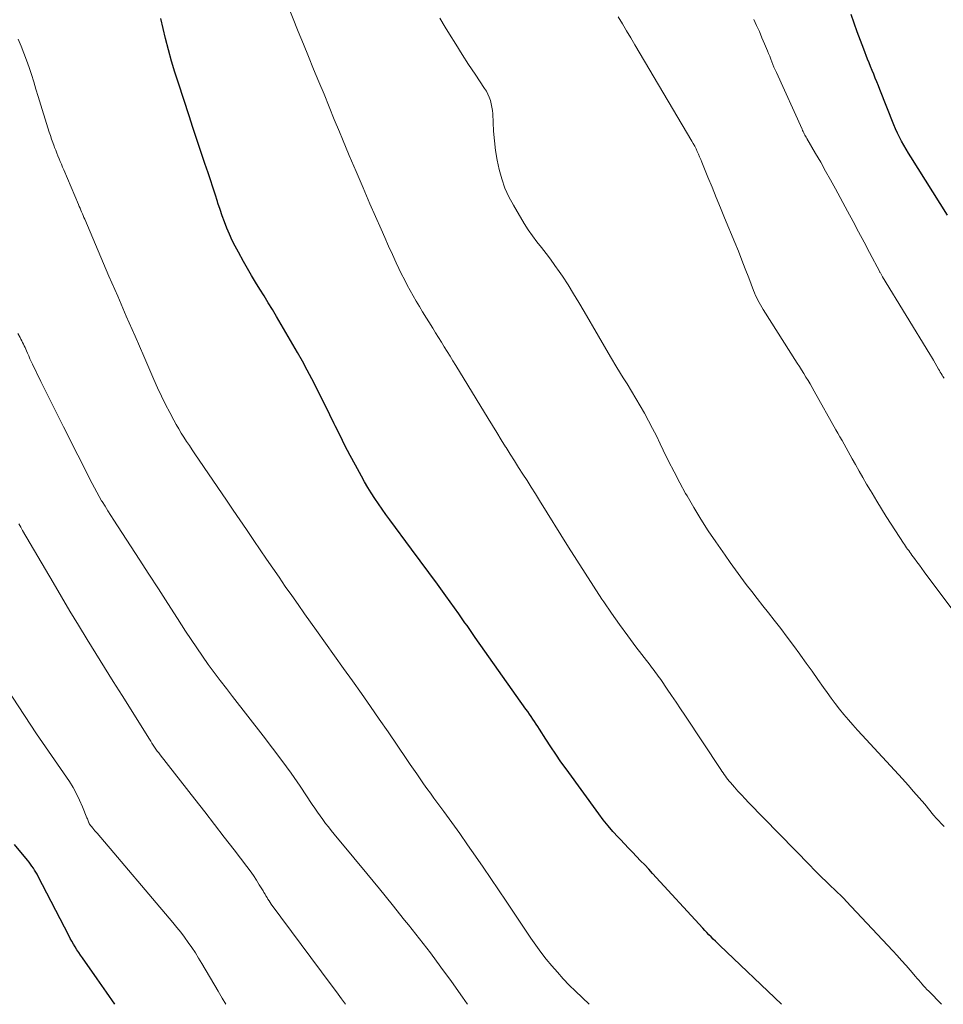
# Model space of a CAD drawing. Units: feet. Extents: x 1945000 to 1950017, y 505000 to 510000.
# Drawn here: x 1945553 to 1945650, y 505000 to 505103 of the extents above; entities that cross this region are included whole.
import ezdxf

# ---------------------------------------------------------------- set-up
doc = ezdxf.new("R2010")
doc.units = ezdxf.units.FT
doc.header["$LTSCALE"] = 100
doc.header["$MEASUREMENT"] = 0
doc.layers.add('CONTOUR INDEX', color=32, linetype='Continuous', lineweight=25)
doc.layers.add('CONTOUR INTERMEDIATE', color=40, linetype='Continuous', lineweight=15)

msp = doc.modelspace()

# ---------------------------------------------------------------- linework, layer by layer
at = {"layer": 'CONTOUR INDEX', "flags": 128}
for points, elevation in [([(1945650.06, 505082.83), (1945646.21, 505088.93), (1945645.96, 505089.33), (1945645.71, 505089.74), (1945645.47, 505090.16), (1945645.24, 505090.58), (1945645.02, 505091), (1945644.82, 505091.43), (1945644.62, 505091.87), (1945644.44, 505092.31), (1945642.97, 505096), (1945642.81, 505096.4), (1945642.65, 505096.8), (1945642.49, 505097.2), (1945642.32, 505097.6), (1945642.16, 505098), (1945642, 505098.4), (1945641.84, 505098.8), (1945641.68, 505099.2), (1945641.28, 505100.22), (1945640.93, 505101.13), (1945640.59, 505102.04), (1945640.27, 505102.96), (1945639.95, 505103.89)], 960), ([(1945632.63, 505000), (1945626.17, 505006.18), (1945625.94, 505006.4), (1945625.71, 505006.62), (1945625.49, 505006.84), (1945625.26, 505007.07), (1945625.04, 505007.29), (1945624.82, 505007.52), (1945624.6, 505007.75), (1945624.39, 505007.98), (1945619.13, 505013.74), (1945618.72, 505014.19), (1945618.3, 505014.63), (1945617.87, 505015.07), (1945617.44, 505015.51), (1945617.02, 505015.95), (1945616.59, 505016.39), (1945616.17, 505016.83), (1945615.75, 505017.28), (1945615.5, 505017.54), (1945614.96, 505018.13), (1945614.45, 505018.74), (1945613.95, 505019.36), (1945613.47, 505019.99), (1945610.06, 505024.7), (1945609.51, 505025.46), (1945608.97, 505026.24), (1945608.44, 505027.02), (1945607.93, 505027.81), (1945607.25, 505028.87), (1945607.08, 505029.14), (1945606.91, 505029.4), (1945606.73, 505029.67), (1945606.56, 505029.93), (1945606.38, 505030.2), (1945606.2, 505030.46), (1945606.02, 505030.72), (1945605.84, 505030.98), (1945600.52, 505038.51), (1945600.3, 505038.82), (1945600.09, 505039.13), (1945599.87, 505039.44), (1945599.66, 505039.74), (1945599.44, 505040.05), (1945599.22, 505040.36), (1945599.01, 505040.67), (1945598.79, 505040.97), (1945597.44, 505042.85), (1945596.55, 505044.09), (1945595.65, 505045.32), (1945594.75, 505046.55), (1945593.84, 505047.78), (1945591.55, 505050.85), (1945591.14, 505051.41), (1945590.75, 505051.96), (1945590.36, 505052.53), (1945589.98, 505053.09), (1945589.61, 505053.67), (1945589.25, 505054.25), (1945588.9, 505054.84), (1945588.57, 505055.44), (1945587.94, 505056.59), (1945587.39, 505057.61), (1945586.85, 505058.64), (1945586.33, 505059.68), (1945585.81, 505060.72), (1945585.72, 505060.91), (1945585.26, 505061.86), (1945584.79, 505062.81), (1945584.32, 505063.75), (1945583.85, 505064.69), (1945583.38, 505065.63), (1945582.88, 505066.56), (1945582.38, 505067.48), (1945581.86, 505068.4), (1945579.66, 505072.19), (1945579.23, 505072.91), (1945578.8, 505073.63), (1945578.36, 505074.35), (1945577.92, 505075.06), (1945577.47, 505075.77), (1945577.04, 505076.49), (1945576.62, 505077.21), (1945576.21, 505077.94), (1945575.66, 505078.93), (1945575.34, 505079.55), (1945575.03, 505080.17), (1945574.74, 505080.81), (1945574.47, 505081.45), (1945574.22, 505082.11), (1945573.97, 505082.76), (1945573.74, 505083.42), (1945573.52, 505084.08), (1945573.47, 505084.26), (1945573.22, 505085.01), (1945572.97, 505085.76), (1945572.73, 505086.51), (1945572.48, 505087.26), (1945572.14, 505088.25), (1945571.73, 505089.5), (1945571.31, 505090.75), (1945570.9, 505092), (1945570.49, 505093.25), (1945569.38, 505096.65), (1945569.01, 505097.82), (1945568.66, 505098.99), (1945568.34, 505100.17), (1945568.03, 505101.35), (1945567.52, 505103.46)], 940), ([(1945562.72, 505000), (1945561.83, 505001.28), (1945560.86, 505002.67), (1945559.3, 505004.87), (1945559.11, 505005.15), (1945558.91, 505005.44), (1945558.72, 505005.73), (1945558.54, 505006.02), (1945558.36, 505006.32), (1945558.19, 505006.62), (1945558.02, 505006.92), (1945557.86, 505007.23), (1945554.67, 505013.41), (1945554.55, 505013.64), (1945554.43, 505013.86), (1945554.29, 505014.08), (1945554.16, 505014.3), (1945554.01, 505014.51), (1945553.86, 505014.72), (1945553.71, 505014.93), (1945553.55, 505015.13), (1945552.19, 505016.77)], 920)]:
    msp.add_lwpolyline(points, dxfattribs=dict(at, elevation=elevation))
at = {"layer": 'CONTOUR INTERMEDIATE', "flags": 128}
for points, elevation in [([(1945649.45, 505000), (1945648.09, 505001.38), (1945647.91, 505001.56), (1945647.73, 505001.75), (1945647.56, 505001.94), (1945647.39, 505002.13), (1945647.22, 505002.33), (1945647.05, 505002.52), (1945646.88, 505002.72), (1945646.72, 505002.91), (1945646.16, 505003.57), (1945645.71, 505004.08), (1945645.25, 505004.6), (1945644.79, 505005.11), (1945644.33, 505005.61), (1945639.42, 505010.84), (1945639.21, 505011.06), (1945639, 505011.28), (1945638.79, 505011.49), (1945638.57, 505011.71), (1945638.35, 505011.92), (1945638.13, 505012.13), (1945637.91, 505012.34), (1945637.68, 505012.55), (1945637.29, 505012.92), (1945636.87, 505013.32), (1945636.45, 505013.73), (1945636.05, 505014.13), (1945635.64, 505014.55), (1945629.19, 505021.19), (1945628.82, 505021.58), (1945628.45, 505021.97), (1945628.08, 505022.37), (1945627.72, 505022.78), (1945627.29, 505023.27), (1945627.15, 505023.43), (1945627.02, 505023.59), (1945626.89, 505023.76), (1945626.76, 505023.93), (1945626.63, 505024.11), (1945626.51, 505024.28), (1945626.38, 505024.46), (1945626.27, 505024.64), (1945622.5, 505030.33), (1945622.04, 505031.02), (1945621.58, 505031.71), (1945621.12, 505032.4), (1945620.65, 505033.08), (1945619.99, 505034.07), (1945619.85, 505034.26), (1945619.72, 505034.45), (1945619.58, 505034.64), (1945619.44, 505034.83), (1945619.3, 505035.02), (1945619.16, 505035.2), (1945619.02, 505035.39), (1945618.87, 505035.58), (1945617.38, 505037.51), (1945616.51, 505038.67), (1945615.65, 505039.85), (1945614.81, 505041.04), (1945614, 505042.24), (1945613.81, 505042.52), (1945612.92, 505043.88), (1945612.04, 505045.25), (1945611.17, 505046.62), (1945610.3, 505047.99), (1945607.27, 505052.88), (1945606.84, 505053.57), (1945606.4, 505054.27), (1945605.96, 505054.96), (1945605.51, 505055.65), (1945605.07, 505056.34), (1945604.63, 505057.03), (1945604.19, 505057.73), (1945603.75, 505058.42), (1945603.7, 505058.51), (1945603.23, 505059.25), (1945602.77, 505059.99), (1945602.32, 505060.73), (1945601.86, 505061.48), (1945598.48, 505067.04), (1945598.18, 505067.53), (1945597.88, 505068.02), (1945597.58, 505068.5), (1945597.27, 505068.99), (1945596.97, 505069.48), (1945596.67, 505069.97), (1945596.36, 505070.45), (1945596.06, 505070.94), (1945594.99, 505072.66), (1945594.66, 505073.22), (1945594.32, 505073.78), (1945594, 505074.34), (1945593.68, 505074.9), (1945593.38, 505075.48), (1945593.08, 505076.05), (1945592.79, 505076.63), (1945592.51, 505077.22), (1945592.23, 505077.8), (1945591.82, 505078.68), (1945591.42, 505079.57), (1945591.02, 505080.46), (1945590.63, 505081.35), (1945589.47, 505084.01), (1945588.74, 505085.7), (1945588.01, 505087.39), (1945587.3, 505089.09), (1945586.59, 505090.79), (1945586.27, 505091.56), (1945585.73, 505092.87), (1945585.19, 505094.19), (1945584.65, 505095.5), (1945584.1, 505096.82), (1945583.56, 505098.13), (1945583.02, 505099.45), (1945582.48, 505100.77), (1945581.95, 505102.09), (1945580.81, 505104.91)], 944), ([(1945649.72, 505018.65), (1945649.55, 505018.82), (1945649.42, 505018.95), (1945649.32, 505019.06), (1945649.21, 505019.17), (1945649.11, 505019.28), (1945649, 505019.39), (1945648.9, 505019.51), (1945648.8, 505019.62), (1945648.7, 505019.74), (1945648.61, 505019.86), (1945647.67, 505020.99), (1945647.09, 505021.66), (1945646.51, 505022.34), (1945645.92, 505023), (1945645.33, 505023.66), (1945641.11, 505028.24), (1945640.63, 505028.78), (1945640.14, 505029.32), (1945639.67, 505029.87), (1945639.2, 505030.43), (1945638.74, 505030.99), (1945638.29, 505031.56), (1945637.86, 505032.14), (1945637.43, 505032.73), (1945637.07, 505033.25), (1945636.47, 505034.1), (1945635.86, 505034.95), (1945635.25, 505035.79), (1945634.64, 505036.64), (1945634.56, 505036.75), (1945633.9, 505037.65), (1945633.23, 505038.54), (1945632.56, 505039.43), (1945631.87, 505040.31), (1945631.27, 505041.07), (1945630.69, 505041.82), (1945630.1, 505042.57), (1945629.52, 505043.32), (1945628.95, 505044.07), (1945628.37, 505044.82), (1945627.81, 505045.59), (1945627.26, 505046.36), (1945626.72, 505047.13), (1945625.76, 505048.52), (1945624.97, 505049.7), (1945624.19, 505050.9), (1945623.45, 505052.12), (1945622.74, 505053.36), (1945622.59, 505053.62), (1945621.97, 505054.74), (1945621.37, 505055.87), (1945620.8, 505057.01), (1945620.24, 505058.15), (1945619.91, 505058.83), (1945619.52, 505059.64), (1945619.12, 505060.44), (1945618.7, 505061.24), (1945618.27, 505062.02), (1945617.83, 505062.8), (1945617.38, 505063.58), (1945616.92, 505064.35), (1945616.45, 505065.11), (1945616.05, 505065.75), (1945615.38, 505066.84), (1945614.72, 505067.93), (1945614.07, 505069.03), (1945613.43, 505070.13), (1945611.95, 505072.71), (1945611.4, 505073.65), (1945610.84, 505074.57), (1945610.26, 505075.49), (1945609.66, 505076.4), (1945609.31, 505076.9), (1945608.87, 505077.54), (1945608.41, 505078.18), (1945607.94, 505078.79), (1945607.45, 505079.41), (1945606.97, 505080.02), (1945606.51, 505080.65), (1945606.08, 505081.29), (1945605.66, 505081.95), (1945604.53, 505083.85), (1945604.05, 505084.74), (1945603.62, 505085.66), (1945603.29, 505086.62), (1945603.01, 505087.6), (1945602.8, 505088.6), (1945602.63, 505089.61), (1945602.52, 505090.62), (1945602.44, 505091.64), (1945602.35, 505093.46), (1945602.32, 505093.81), (1945602.27, 505094.16), (1945602.2, 505094.5), (1945602.11, 505094.84), (1945601.99, 505095.18), (1945601.85, 505095.5), (1945601.69, 505095.81), (1945601.5, 505096.11), (1945600.51, 505097.6), (1945599.82, 505098.64), (1945599.14, 505099.69), (1945598.47, 505100.75), (1945597.81, 505101.81), (1945597.36, 505102.54), (1945596.79, 505103.5)], 948), ([(1945651.89, 505039.68), (1945647.62, 505045.39), (1945647.36, 505045.74), (1945647.11, 505046.08), (1945646.85, 505046.42), (1945646.6, 505046.77), (1945646.32, 505047.15), (1945646.21, 505047.31), (1945646.1, 505047.46), (1945645.99, 505047.61), (1945645.88, 505047.77), (1945645.77, 505047.92), (1945645.67, 505048.08), (1945645.56, 505048.24), (1945645.46, 505048.39), (1945644.16, 505050.38), (1945643.64, 505051.18), (1945643.13, 505051.99), (1945642.64, 505052.81), (1945642.15, 505053.63), (1945641.98, 505053.91), (1945641.58, 505054.59), (1945641.19, 505055.27), (1945640.8, 505055.96), (1945640.41, 505056.64), (1945640.07, 505057.25), (1945639.85, 505057.63), (1945639.64, 505058.01), (1945639.43, 505058.39), (1945639.21, 505058.78), (1945639, 505059.16), (1945638.78, 505059.54), (1945638.57, 505059.92), (1945638.35, 505060.3), (1945636.07, 505064.35), (1945635.86, 505064.73), (1945635.64, 505065.1), (1945635.43, 505065.47), (1945635.2, 505065.83), (1945634.98, 505066.2), (1945634.76, 505066.57), (1945634.53, 505066.93), (1945634.3, 505067.29), (1945630.73, 505072.92), (1945630.58, 505073.16), (1945630.44, 505073.4), (1945630.31, 505073.65), (1945630.18, 505073.89), (1945630.05, 505074.15), (1945629.93, 505074.4), (1945629.83, 505074.66), (1945629.72, 505074.92), (1945629.21, 505076.25), (1945628.85, 505077.17), (1945628.49, 505078.1), (1945628.12, 505079.02), (1945627.74, 505079.93), (1945626.67, 505082.54), (1945626.23, 505083.6), (1945625.79, 505084.67), (1945625.36, 505085.74), (1945624.93, 505086.8), (1945624.3, 505088.37), (1945624.18, 505088.65), (1945624.06, 505088.94), (1945623.94, 505089.22), (1945623.81, 505089.5), (1945623.68, 505089.78), (1945623.54, 505090.05), (1945623.39, 505090.32), (1945623.24, 505090.59), (1945617.27, 505100.69), (1945616.83, 505101.43), (1945616.4, 505102.17), (1945615.96, 505102.9), (1945615.51, 505103.64)], 952), ([(1945649.7, 505065.72), (1945649.59, 505065.88), (1945649.49, 505066.03), (1945649.4, 505066.19), (1945649.3, 505066.35), (1945649.21, 505066.51), (1945649.12, 505066.67), (1945648.94, 505066.98), (1945648.76, 505067.3), (1945648.58, 505067.61), (1945648.39, 505067.93), (1945648.21, 505068.24), (1945643.25, 505076.34), (1945643.21, 505076.41), (1945643.17, 505076.47), (1945643.13, 505076.54), (1945643.09, 505076.61), (1945643.06, 505076.68), (1945643.02, 505076.75), (1945642.98, 505076.81), (1945642.95, 505076.88), (1945641.88, 505078.91), (1945641.31, 505079.99), (1945640.74, 505081.07), (1945640.16, 505082.14), (1945639.58, 505083.22), (1945638.3, 505085.58), (1945637.79, 505086.51), (1945637.28, 505087.44), (1945636.76, 505088.36), (1945636.23, 505089.27), (1945635.31, 505090.87), (1945635.24, 505090.99), (1945635.17, 505091.1), (1945635.11, 505091.22), (1945635.04, 505091.34), (1945634.98, 505091.46), (1945634.92, 505091.58), (1945634.86, 505091.71), (1945634.81, 505091.83), (1945632.11, 505097.8), (1945631.99, 505098.08), (1945631.86, 505098.36), (1945631.75, 505098.64), (1945631.63, 505098.92), (1945631.52, 505099.2), (1945631.41, 505099.49), (1945631.29, 505099.77), (1945631.18, 505100.05), (1945630.88, 505100.79), (1945630.6, 505101.43), (1945630.33, 505102.08), (1945630.04, 505102.72), (1945629.74, 505103.36)], 956), ([(1945612.46, 505000), (1945611.02, 505001.38), (1945610.38, 505002.02), (1945609.75, 505002.68), (1945609.14, 505003.36), (1945608.55, 505004.04), (1945607.97, 505004.75), (1945607.41, 505005.47), (1945606.88, 505006.21), (1945606.36, 505006.95), (1945603.76, 505010.82), (1945602.96, 505012.01), (1945602.15, 505013.2), (1945601.35, 505014.38), (1945600.53, 505015.56), (1945599.72, 505016.74), (1945598.89, 505017.92), (1945598.05, 505019.08), (1945597.21, 505020.24), (1945596.17, 505021.65), (1945595.81, 505022.15), (1945595.45, 505022.65), (1945595.1, 505023.15), (1945594.75, 505023.66), (1945594.4, 505024.17), (1945594.05, 505024.67), (1945593.7, 505025.18), (1945593.35, 505025.69), (1945591.37, 505028.58), (1945590.45, 505029.92), (1945589.52, 505031.26), (1945588.58, 505032.6), (1945587.64, 505033.93), (1945586.69, 505035.25), (1945585.75, 505036.58), (1945584.8, 505037.91), (1945583.85, 505039.24), (1945582.61, 505040.99), (1945581.94, 505041.94), (1945581.26, 505042.9), (1945580.59, 505043.85), (1945579.93, 505044.81), (1945579.27, 505045.77), (1945578.6, 505046.73), (1945577.94, 505047.7), (1945577.29, 505048.66), (1945577.2, 505048.78), (1945576.5, 505049.81), (1945575.81, 505050.84), (1945575.11, 505051.87), (1945574.41, 505052.89), (1945571.1, 505057.77), (1945570.81, 505058.2), (1945570.52, 505058.64), (1945570.23, 505059.07), (1945569.95, 505059.51), (1945569.67, 505059.95), (1945569.4, 505060.4), (1945569.14, 505060.85), (1945568.89, 505061.31), (1945568.47, 505062.1), (1945568.03, 505062.96), (1945567.6, 505063.82), (1945567.19, 505064.7), (1945566.79, 505065.58), (1945565.73, 505068.01), (1945564.82, 505070.11), (1945563.9, 505072.21), (1945563, 505074.32), (1945562.09, 505076.43), (1945559.55, 505082.39), (1945559.46, 505082.58), (1945559.38, 505082.77), (1945559.3, 505082.96), (1945559.22, 505083.16), (1945559.13, 505083.35), (1945559.05, 505083.54), (1945558.97, 505083.73), (1945558.89, 505083.93), (1945557.35, 505087.57), (1945557.22, 505087.86), (1945557.1, 505088.15), (1945556.98, 505088.45), (1945556.85, 505088.74), (1945556.73, 505089.03), (1945556.61, 505089.33), (1945556.5, 505089.62), (1945556.39, 505089.92), (1945556.34, 505090.06), (1945556.2, 505090.43), (1945556.07, 505090.8), (1945555.95, 505091.17), (1945555.83, 505091.54), (1945554.67, 505095.28), (1945554.43, 505096.04), (1945554.19, 505096.8), (1945553.95, 505097.56), (1945553.7, 505098.31), (1945553.44, 505099.07), (1945553.17, 505099.81), (1945552.87, 505100.55), (1945552.55, 505101.28)], 936), ([(1945599.71, 505000), (1945599.68, 505000.05), (1945599.18, 505000.75), (1945598.01, 505002.39), (1945596.92, 505003.89), (1945595.81, 505005.39), (1945594.67, 505006.86), (1945593.52, 505008.33), (1945593.11, 505008.84), (1945591.79, 505010.48), (1945590.46, 505012.11), (1945589.13, 505013.74), (1945587.79, 505015.36), (1945585.72, 505017.85), (1945585.41, 505018.23), (1945585.11, 505018.61), (1945584.82, 505018.99), (1945584.53, 505019.39), (1945584.25, 505019.78), (1945583.97, 505020.18), (1945583.7, 505020.58), (1945583.42, 505020.98), (1945582.13, 505022.89), (1945581.19, 505024.24), (1945580.24, 505025.57), (1945579.26, 505026.89), (1945578.27, 505028.19), (1945575.06, 505032.29), (1945574.41, 505033.13), (1945573.77, 505033.97), (1945573.14, 505034.81), (1945572.51, 505035.67), (1945571.9, 505036.53), (1945571.29, 505037.4), (1945570.71, 505038.28), (1945570.13, 505039.16), (1945569.27, 505040.49), (1945568.28, 505042.05), (1945567.27, 505043.6), (1945566.27, 505045.15), (1945565.26, 505046.7), (1945562.59, 505050.81), (1945562.28, 505051.29), (1945561.97, 505051.78), (1945561.68, 505052.26), (1945561.38, 505052.75), (1945561.32, 505052.85), (1945561.07, 505053.3), (1945560.82, 505053.74), (1945560.57, 505054.2), (1945560.34, 505054.65), (1945557.31, 505060.6), (1945556.71, 505061.78), (1945556.12, 505062.97), (1945555.53, 505064.16), (1945554.95, 505065.36), (1945554.08, 505067.17), (1945553.94, 505067.46), (1945553.8, 505067.75), (1945553.67, 505068.04), (1945553.54, 505068.34), (1945553.44, 505068.57), (1945553.36, 505068.75), (1945553.28, 505068.92), (1945553.2, 505069.1), (1945553.12, 505069.28), (1945553.03, 505069.45), (1945552.95, 505069.63), (1945552.85, 505069.8), (1945552.76, 505069.96), (1945552.51, 505070.38)], 932), ([(1945586.89, 505000), (1945586.5, 505000.56), (1945585.96, 505001.31), (1945585.41, 505002.05), (1945579.12, 505010.52), (1945579, 505010.68), (1945578.88, 505010.85), (1945578.77, 505011.02), (1945578.67, 505011.2), (1945578.56, 505011.37), (1945578.46, 505011.55), (1945578.35, 505011.72), (1945578.25, 505011.9), (1945577.86, 505012.54), (1945577.55, 505013.04), (1945577.24, 505013.52), (1945576.9, 505014), (1945576.55, 505014.46), (1945575.21, 505016.2), (1945574.19, 505017.53), (1945573.16, 505018.86), (1945572.13, 505020.19), (1945571.1, 505021.52), (1945567.46, 505026.18), (1945567.31, 505026.38), (1945567.16, 505026.58), (1945567.02, 505026.78), (1945566.88, 505026.98), (1945566.74, 505027.19), (1945566.6, 505027.39), (1945566.47, 505027.6), (1945566.34, 505027.81), (1945563.46, 505032.4), (1945562.54, 505033.87), (1945561.62, 505035.35), (1945560.71, 505036.82), (1945559.8, 505038.3), (1945558.89, 505039.78), (1945557.99, 505041.26), (1945557.1, 505042.75), (1945556.22, 505044.25), (1945553.03, 505049.71), (1945552.83, 505050.06), (1945552.62, 505050.41)], 928), ([(1945574.35, 505000), (1945573.96, 505000.65), (1945573.53, 505001.37), (1945571.83, 505004.28), (1945571.49, 505004.84), (1945571.15, 505005.4), (1945570.78, 505005.95), (1945570.41, 505006.49), (1945570.02, 505007.03), (1945569.62, 505007.56), (1945569.21, 505008.07), (1945568.79, 505008.58), (1945560.84, 505017.95), (1945560.73, 505018.08), (1945560.62, 505018.21), (1945560.5, 505018.34), (1945560.39, 505018.48), (1945560.25, 505018.65), (1945560.21, 505018.7), (1945560.17, 505018.74), (1945560.13, 505018.79), (1945560.1, 505018.84), (1945560.06, 505018.89), (1945560.03, 505018.94), (1945560.01, 505019), (1945559.98, 505019.05), (1945559.94, 505019.15), (1945559.9, 505019.25), (1945559.86, 505019.36), (1945559.82, 505019.46), (1945559.78, 505019.57), (1945559.31, 505020.74), (1945559.01, 505021.42), (1945558.69, 505022.09), (1945558.32, 505022.74), (1945557.93, 505023.37), (1945557.01, 505024.75), (1945556.7, 505025.21), (1945556.39, 505025.67), (1945556.07, 505026.12), (1945555.75, 505026.57), (1945555.42, 505027.02), (1945555.1, 505027.47), (1945554.79, 505027.92), (1945554.48, 505028.38), (1945548.74, 505037.09)], 924)]:
    msp.add_lwpolyline(points, dxfattribs=dict(at, elevation=elevation))

doc.saveas('drawing.dxf')
